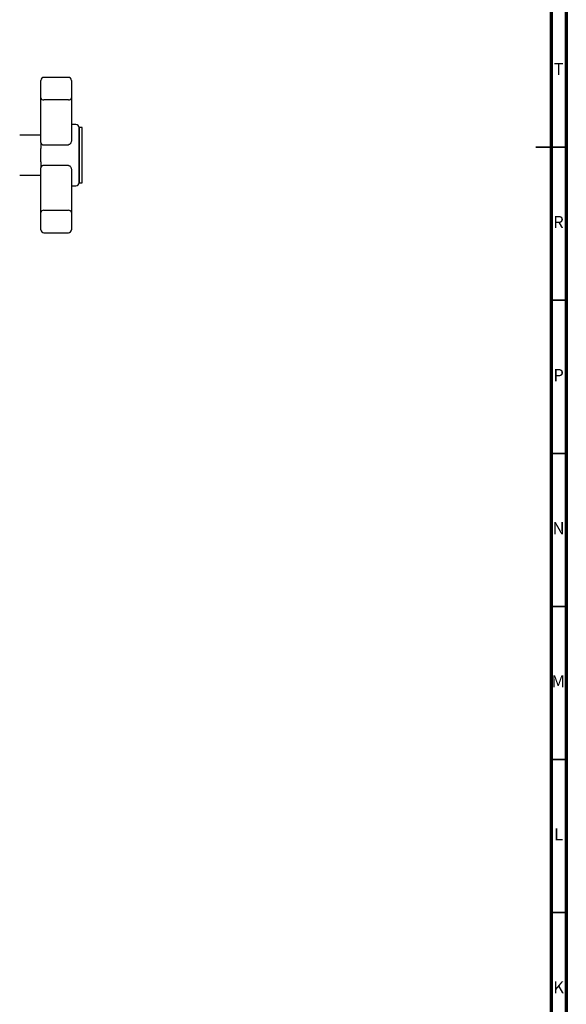
# Model space of a CAD drawing. Units: millimetres. Extents: x 4 to 1496, y 5 to 1495.
# Drawn here: x 1316 to 1495, y 470 to 792 of the extents above; entities that cross this region are included whole.
import ezdxf

# ---------------------------------------------------------------- set-up
doc = ezdxf.new("R2010")
doc.units = ezdxf.units.MM
doc.styles.add('SLDTEXTSTYLE0', font='TXT', dxfattribs={"width": 0.75})

msp = doc.modelspace()

# ---------------------------------------------------------------- linework, layer by layer
at = {"color": 5, "linetype": 'Continuous', "lineweight": 70}
for p, q in [((1495, 1495), (1495, 5)), ((1490, 1490), (1490, 10))]:
    msp.add_line(p, q, dxfattribs=at)
at = {"color": 7, "linetype": 'Continuous', "lineweight": 25}
for p, q in [((1332.31, 772.82), (1324.31, 772.82)), ((1323.31, 766.18), (1323.31, 771.82)), ((1333.31, 771.82), (1333.31, 766.18)), ((1323.31, 751.54), (1323.31, 766.18)), ((1332.31, 765.46), (1324.31, 765.46)), ((1333.31, 766.18), (1333.31, 752.17)), ((1334.81, 757.43), (1333.31, 757.43)), ((1336.81, 756.43), (1335.81, 756.43)), ((1335.81, 746.7), (1335.81, 756.43)), ((1335.81, 756.43), (1335.81, 738.43)), ((1336.81, 746.7), (1336.81, 756.43)), ((1323.31, 753.93), (1316.41, 753.93)), ((1323.31, 751.54), (1323.31, 749.62)), ((1323.31, 745.24), (1323.31, 749.62)), ((1324.31, 750.83), (1332.31, 750.83)), ((1335.81, 738.43), (1335.81, 746.7)), ((1336.81, 738.43), (1336.81, 746.7)), ((1323.31, 745.24), (1323.31, 743.32)), ((1323.31, 728.68), (1323.31, 743.32)), ((1332.31, 744.04), (1324.31, 744.04)), ((1316.41, 740.93), (1323.31, 740.93)), ((1333.31, 742.69), (1333.31, 728.68)), ((1333.31, 737.43), (1334.81, 737.43)), ((1335.81, 738.43), (1336.81, 738.43)), ((1323.31, 723.05), (1323.31, 728.68)), ((1324.31, 729.4), (1332.31, 729.4)), ((1333.31, 728.68), (1333.31, 723.05)), ((1324.31, 722.05), (1332.31, 722.05))]:
    msp.add_line(p, q, dxfattribs=at)
at = {"color": 5, "linetype": 'Continuous', "lineweight": 35}
for p, q in [((1495, 750), (1485, 750)), ((1490, 750), (1495, 750)), ((1490, 700), (1495, 700)), ((1490, 650), (1495, 650)), ((1490, 600), (1495, 600)), ((1490, 550), (1495, 550)), ((1490, 500), (1495, 500))]:
    msp.add_line(p, q, dxfattribs=at)
at = {"color": 7, "linetype": 'Continuous', "lineweight": 25}
for centre, radius, start, end in [((1324.31, 771.82), 1, 90, 180), ((1332.31, 771.82), 1, 0, 90), ((1324.19, 766.35), 0.895, 190.8558, 277.7737), ((1332.43, 766.35), 0.895, 262.2263, 349.1442), ((1334.81, 756.43), 1, 0, 90), ((1324.19, 751.71), 0.895, 190.8558, 277.7737), ((1324.19, 743.15), 0.895, 82.2263, 169.1442), ((1334.81, 738.43), 1, 270, 360), ((1324.19, 728.51), 0.895, 82.2263, 169.1442), ((1332.43, 728.51), 0.895, 10.8558, 97.7737), ((1324.31, 723.05), 1, 180, 270), ((1332.31, 723.05), 1, 270, 0)]:
    msp.add_arc(centre, radius, start, end, dxfattribs=at)
for points, knots in [([(1333.31, 752.17), (1333.3, 752.03), (1333.27, 751.73), (1333.09, 751.32), (1332.84, 751.02), (1332.61, 750.88), (1332.44, 750.83), (1332.36, 750.83), (1332.31, 750.83)], [0, 0, 0, 0, 0.2411144, 0.484794, 0.7222811, 0.8630856, 0.9261796, 1, 1, 1, 1]), ([(1332.31, 744.04), (1332.4, 744.03), (1332.5, 744.02), (1332.7, 743.93), (1332.91, 743.77), (1333.13, 743.46), (1333.28, 743.09), (1333.3, 742.82), (1333.31, 742.69)], [0, 0, 0, 0, 0.1419261, 0.1694058, 0.3491086, 0.5531279, 0.7879014, 1, 1, 1, 1])]:
    msp.add_open_spline(points, degree=3, knots=knots, dxfattribs=at)

# ---------------------------------------------------------------- texts
at = {"color": 7, "linetype": 'Continuous', "lineweight": 0, "char_height": 3.97, "attachment_point": 2, "style": 'SLDTEXTSTYLE0'}
for s, insert in [('T', (1492.49, 777.56)), ('R', (1492.44, 727.56)), ('P', (1492.48, 677.56)), ('N', (1492.46, 627.56)), ('M', (1492.36, 577.56)), ('L', (1492.45, 527.56)), ('K', (1492.49, 477.56))]:
    msp.add_mtext(s, dxfattribs=dict(at, insert=insert))

doc.saveas('drawing.dxf')
